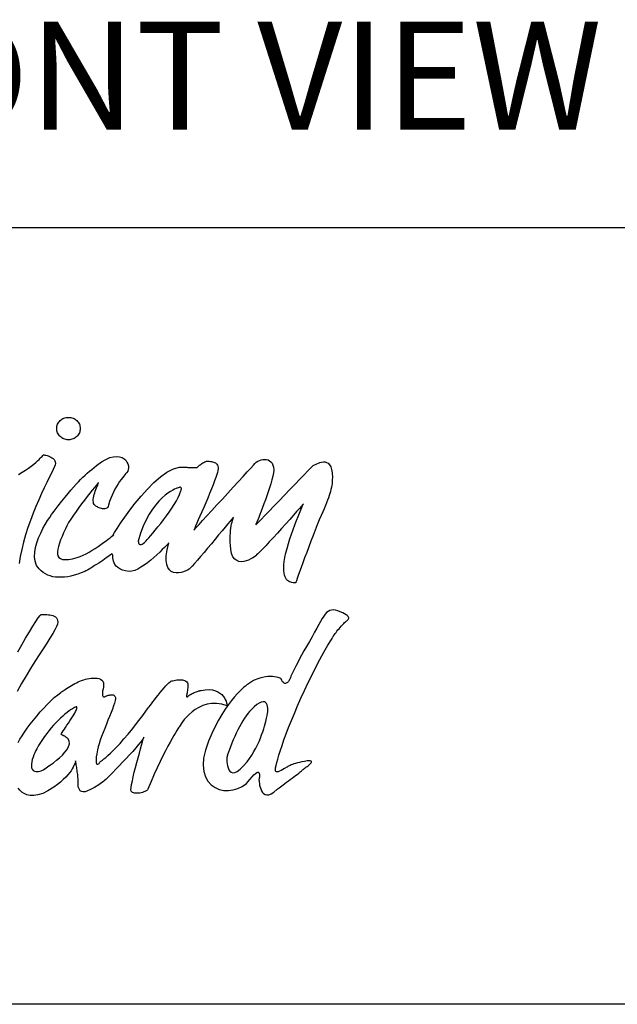
# Model space of a CAD drawing. Extents: x -87 to 1593, y -18 to 1152.
# Drawn here: x 565 to 648, y -18 to 119 of the extents above; entities that cross this region are included whole.
import ezdxf

# ---------------------------------------------------------------- set-up
doc = ezdxf.new("R2010")
doc.units = 0
doc.header["$LTSCALE"] = 15
doc.header["$MEASUREMENT"] = 0
doc.layers.get('0').update_dxf_attribs({"linetype": 'CONTINUOUS'})
for name, color, linetype in [('FRAMEB_1', 5, 'CONTINUOUS'), ('LAYER_1', 7, 'CONTINUOUS'), ('WALL', 3, 'CONTINUOUS')]:
    doc.layers.add(name, color=color, linetype=linetype)

msp = doc.modelspace()

# ---------------------------------------------------------------- linework, layer by layer
at = {"layer": 'FRAMEB_1', "color": 5, "ltscale": 10}
msp.add_line((1592.69, 89.7), (436.56, 89.7), dxfattribs=at)
at = {"layer": 'LAYER_1', "color": 7, "linetype": 'CONTINUOUS'}
for points in [[(571.49, 63.44), (571.66, 63.44), (571.82, 63.41), (571.98, 63.37), (572.13, 63.32), (572.27, 63.26), (572.41, 63.18), (572.53, 63.09), (572.65, 62.99), (572.75, 62.88), (572.85, 62.76), (572.93, 62.63), (573, 62.49), (573.05, 62.35), (573.09, 62.2), (573.12, 62.05), (573.13, 61.89), (573.12, 61.73), (573.09, 61.58), (573.05, 61.43), (573, 61.28), (572.93, 61.15), (572.85, 61.02), (572.75, 60.9), (572.65, 60.79), (572.53, 60.69), (572.41, 60.6), (572.27, 60.52), (572.13, 60.46), (571.98, 60.4), (571.82, 60.36), (571.66, 60.34), (571.49, 60.33), (571.33, 60.34), (571.17, 60.36), (571.01, 60.4), (570.86, 60.46), (570.72, 60.52), (570.58, 60.6), (570.46, 60.69), (570.34, 60.79), (570.23, 60.9), (570.14, 61.02), (570.06, 61.15), (569.99, 61.28), (569.93, 61.43), (569.89, 61.58), (569.87, 61.73), (569.86, 61.89), (569.87, 62.05), (569.89, 62.2), (569.93, 62.35), (569.99, 62.49), (570.06, 62.63), (570.14, 62.76), (570.23, 62.88), (570.34, 62.99), (570.46, 63.09), (570.58, 63.18), (570.72, 63.26), (570.86, 63.32), (571.01, 63.37), (571.17, 63.41), (571.33, 63.44), (571.49, 63.44)], [(564.58, 55.51), (565.09, 55.82), (565.56, 56.13), (565.97, 56.41), (566.34, 56.68), (566.67, 56.94), (566.96, 57.17), (567.21, 57.39), (567.42, 57.58), (567.59, 57.76), (567.73, 57.9), (567.85, 58.03), (567.93, 58.13), (567.99, 58.2), (568.02, 58.24), (568.03, 58.26), (568.05, 58.26), (568.12, 58.24), (568.23, 58.22), (568.36, 58.19), (568.52, 58.15), (568.69, 58.09), (568.87, 58.02), (569.04, 57.93), (569.21, 57.83), (569.37, 57.72), (569.5, 57.58), (569.6, 57.43), (569.67, 57.26), (569.69, 57.06), (569.66, 56.85), (569.57, 56.61), (569.37, 56.2), (569.12, 55.7), (568.83, 55.11), (568.5, 54.43), (568.14, 53.68), (567.77, 52.87), (567.38, 52), (566.99, 51.09), (566.6, 50.14), (566.23, 49.16), (565.87, 48.17), (565.55, 47.16), (565.26, 46.15), (565.01, 45.14), (564.81, 44.15), (564.68, 43.19)], [(590.85, 57.38), (591.01, 57.36), (591.16, 57.34), (591.32, 57.32), (591.46, 57.28), (591.61, 57.24), (591.74, 57.19), (591.86, 57.12), (591.97, 57.03), (592.06, 56.93), (592.13, 56.81), (592.18, 56.66), (592.22, 56.49), (592.22, 56.29), (592.2, 56.06), (592.15, 55.8), (592.06, 55.51), (591.93, 55.11), (591.75, 54.64), (591.54, 54.1), (591.31, 53.52), (591.05, 52.9), (590.79, 52.25), (590.51, 51.6), (590.24, 50.96), (589.98, 50.34), (589.72, 49.75), (589.49, 49.22), (589.29, 48.75), (589.12, 48.36), (588.99, 48.06), (588.9, 47.88), (588.87, 47.81), (588.96, 47.9), (589.21, 48.17), (589.59, 48.59), (590.09, 49.13), (590.68, 49.78), (591.35, 50.51), (592.07, 51.29), (592.82, 52.11), (593.58, 52.94), (594.33, 53.75), (595.04, 54.53), (595.7, 55.24), (596.28, 55.88), (596.76, 56.41), (597.12, 56.8), (597.34, 57.05), (597.52, 57.22), (597.73, 57.37), (597.95, 57.48), (598.19, 57.56), (598.44, 57.61), (598.69, 57.62), (598.93, 57.6), (599.16, 57.53), (599.37, 57.42), (599.56, 57.27), (599.71, 57.07), (599.83, 56.82), (599.91, 56.52), (599.94, 56.16), (599.91, 55.76), (599.82, 55.29), (599.68, 54.78), (599.53, 54.24), (599.35, 53.68), (599.17, 53.12), (598.98, 52.55), (598.78, 51.99), (598.58, 51.44), (598.39, 50.92), (598.2, 50.42), (598.03, 49.97), (597.87, 49.56), (597.73, 49.21), (597.61, 48.92), (597.53, 48.71), (597.47, 48.57), (597.45, 48.52), (597.54, 48.62), (597.8, 48.88), (598.19, 49.29), (598.7, 49.81), (599.3, 50.44), (599.98, 51.13), (600.7, 51.88), (601.44, 52.65), (602.18, 53.42), (602.9, 54.16), (603.58, 54.86), (604.18, 55.48), (604.69, 56.01), (605.08, 56.42), (605.34, 56.68), (605.43, 56.77), (605.49, 56.79), (605.6, 56.85), (605.75, 56.92), (605.92, 57.01), (606.13, 57.1), (606.35, 57.19), (606.58, 57.25), (606.82, 57.28), (607.06, 57.27), (607.28, 57.2), (607.49, 57.08), (607.68, 56.88), (607.84, 56.59), (607.96, 56.21), (608.04, 55.73), (608.07, 55.12), (608.06, 54.83), (608.05, 54.55), (608.02, 54.27), (607.99, 54), (607.94, 53.74), (607.88, 53.46), (607.81, 53.18), (607.73, 52.9), (607.63, 52.6), (607.52, 52.28), (607.39, 51.94), (607.25, 51.58), (607.1, 51.2), (606.92, 50.78), (606.73, 50.33), (606.53, 49.84), (606.26, 49.21), (605.98, 48.53), (605.69, 47.8), (605.39, 47.04), (605.09, 46.26), (604.8, 45.49), (604.51, 44.72), (604.23, 43.97), (603.97, 43.27), (603.74, 42.61), (603.52, 42.02), (603.34, 41.51), (603.19, 41.08), (603.09, 40.77), (603.02, 40.57), (603.01, 40.49), (602.82, 40.5), (602.65, 40.51), (602.47, 40.54), (602.3, 40.58), (602.14, 40.64), (601.99, 40.72), (601.85, 40.83), (601.72, 40.97), (601.61, 41.14), (601.52, 41.34), (601.44, 41.58), (601.39, 41.86), (601.35, 42.19), (601.35, 42.56), (601.36, 42.99), (601.41, 43.46), (601.5, 44.03), (601.63, 44.64), (601.79, 45.28), (601.97, 45.93), (602.18, 46.6), (602.4, 47.26), (602.63, 47.91), (602.86, 48.54), (603.09, 49.13), (603.31, 49.68), (603.51, 50.17), (603.69, 50.6), (603.84, 50.95), (603.95, 51.22), (604.03, 51.38), (604.05, 51.44), (603.99, 51.36), (603.8, 51.15), (603.5, 50.81), (603.12, 50.38), (602.67, 49.86), (602.16, 49.29), (601.61, 48.67), (601.03, 48.02), (600.45, 47.38), (599.88, 46.75), (599.33, 46.16), (598.83, 45.62), (598.39, 45.15), (598.01, 44.78), (597.73, 44.53), (597.56, 44.4), (597.61, 44.41), (597.57, 44.35), (597.46, 44.25), (597.28, 44.12), (597.04, 43.96), (596.77, 43.81), (596.46, 43.66), (596.13, 43.54), (595.79, 43.45), (595.45, 43.42), (595.12, 43.46), (594.81, 43.58), (594.53, 43.8), (594.29, 44.12), (594.11, 44.58), (593.99, 45.17), (593.94, 45.66), (593.91, 46.13), (593.9, 46.57), (593.9, 47), (593.93, 47.39), (593.96, 47.76), (594, 48.09), (594.05, 48.4), (594.11, 48.68), (594.16, 48.92), (594.21, 49.13), (594.26, 49.3), (594.31, 49.44), (594.34, 49.54), (594.36, 49.6), (594.37, 49.62), (594.32, 49.56), (594.16, 49.37), (593.92, 49.07), (593.6, 48.69), (593.21, 48.22), (592.78, 47.7), (592.31, 47.13), (591.81, 46.53), (591.3, 45.92), (590.78, 45.31), (590.28, 44.71), (589.8, 44.15), (589.36, 43.63), (588.97, 43.18), (588.64, 42.81), (588.38, 42.53), (588.23, 42.4), (588.01, 42.27), (587.74, 42.14), (587.43, 42.02), (587.1, 41.93), (586.75, 41.88), (586.4, 41.88), (586.06, 41.95), (585.75, 42.08), (585.48, 42.3), (585.26, 42.62), (585.11, 43.04), (585.03, 43.59), (585.05, 44.26), (585.17, 45.08), (585.41, 46.05), (585.37, 46), (585.25, 45.88), (585.06, 45.67), (584.8, 45.41), (584.5, 45.11), (584.15, 44.76), (583.76, 44.4), (583.34, 44.02), (582.9, 43.65), (582.45, 43.29), (581.99, 42.95), (581.53, 42.66), (581.09, 42.41), (580.67, 42.23), (580.27, 42.11), (579.91, 42.09), (579.39, 42.16), (578.96, 42.27), (578.6, 42.43), (578.32, 42.61), (578.11, 42.82), (577.94, 43.05), (577.82, 43.28), (577.74, 43.52), (577.69, 43.74), (577.66, 43.96), (577.64, 44.14), (577.63, 44.3), (577.61, 44.42), (577.57, 44.49), (577.52, 44.5), (577.43, 44.45), (577.31, 44.36), (577.15, 44.24), (576.96, 44.1), (576.74, 43.95), (576.5, 43.78), (576.24, 43.61), (575.96, 43.42), (575.68, 43.24), (575.4, 43.05), (575.12, 42.88), (574.85, 42.71), (574.58, 42.55), (574.34, 42.4), (574.11, 42.27), (573.92, 42.17), (573.75, 42.09), (573.26, 41.89), (572.78, 41.71), (572.3, 41.56), (571.84, 41.44), (571.39, 41.35), (570.95, 41.29), (570.52, 41.26), (570.11, 41.26), (569.71, 41.29), (569.33, 41.35), (568.97, 41.45), (568.62, 41.57), (568.29, 41.73), (567.98, 41.93), (567.69, 42.16), (567.43, 42.42), (567.08, 42.92), (566.87, 43.48), (566.79, 44.08), (566.81, 44.73), (566.92, 45.39), (567.11, 46.06), (567.36, 46.73), (567.65, 47.39), (567.96, 48.01), (568.28, 48.59), (568.6, 49.12), (568.89, 49.57), (569.15, 49.95), (569.35, 50.23), (569.48, 50.4), (569.52, 50.45), (570.06, 51.16), (570.56, 51.8), (571.02, 52.37), (571.44, 52.89), (571.83, 53.36), (572.2, 53.78), (572.54, 54.17), (572.87, 54.52), (573.18, 54.84), (573.49, 55.14), (573.79, 55.42), (574.09, 55.69), (574.4, 55.96), (574.72, 56.22), (575.05, 56.49), (575.4, 56.77), (576.07, 57.26), (576.68, 57.62), (577.24, 57.86), (577.74, 57.99), (578.19, 58.03), (578.58, 57.99), (578.92, 57.88), (579.2, 57.71), (579.43, 57.49), (579.6, 57.25), (579.73, 56.98), (579.8, 56.71), (579.82, 56.44), (579.79, 56.19), (579.71, 55.96), (579.58, 55.78), (579.57, 55.77), (579.51, 55.71), (579.42, 55.61), (579.3, 55.47), (579.15, 55.29), (578.98, 55.07), (578.79, 54.82), (578.58, 54.53), (578.37, 54.21), (578.16, 53.86), (577.94, 53.49), (577.73, 53.09), (577.54, 52.67), (577.35, 52.22), (577.19, 51.76), (577.05, 51.27), (576.98, 51.09), (576.9, 50.95), (576.79, 50.85), (576.66, 50.79), (576.52, 50.75), (576.38, 50.74), (576.22, 50.76), (576.07, 50.79), (575.91, 50.83), (575.76, 50.89), (575.62, 50.95), (575.5, 51.02), (575.38, 51.08), (575.29, 51.14), (575.22, 51.19), (575.18, 51.22), (575.06, 51.35), (574.98, 51.51), (574.94, 51.69), (574.92, 51.88), (574.92, 52.08), (574.95, 52.3), (575, 52.52), (575.06, 52.75), (575.13, 52.98), (575.21, 53.21), (575.3, 53.44), (575.38, 53.66), (575.47, 53.87), (575.55, 54.06), (575.62, 54.25), (575.67, 54.41), (575.63, 54.36), (575.51, 54.22), (575.33, 53.99), (575.08, 53.7), (574.79, 53.34), (574.46, 52.92), (574.1, 52.47), (573.72, 51.98), (573.32, 51.46), (572.93, 50.93), (572.54, 50.39), (572.17, 49.86), (571.83, 49.34), (571.52, 48.85), (571.26, 48.39), (571.06, 47.97), (570.82, 47.44), (570.6, 46.93), (570.4, 46.44), (570.23, 45.98), (570.1, 45.55), (570, 45.15), (569.96, 44.8), (569.96, 44.49), (570.03, 44.22), (570.16, 44.01), (570.37, 43.85), (570.65, 43.75), (571.02, 43.71), (571.48, 43.74), (572.04, 43.84), (572.71, 44.01), (573.1, 44.15), (573.51, 44.32), (573.93, 44.53), (574.35, 44.76), (574.78, 45.01), (575.2, 45.27), (575.61, 45.54), (576, 45.81), (576.36, 46.07), (576.7, 46.32), (577, 46.54), (577.26, 46.75), (577.47, 46.91), (577.63, 47.04), (577.73, 47.12), (577.76, 47.15), (577.63, 47), (577.68, 47.13), (577.88, 47.49), (578.23, 48.05), (578.71, 48.78), (579.3, 49.62), (579.98, 50.56), (580.75, 51.54), (581.57, 52.53), (582.44, 53.49), (583.34, 54.39), (584.25, 55.18), (585.15, 55.83), (586.03, 56.3), (586.88, 56.55), (587.66, 56.55), (587.79, 56.53), (587.92, 56.52), (588.06, 56.5), (588.2, 56.49), (588.33, 56.49), (588.47, 56.48), (588.6, 56.48), (588.73, 56.48), (588.85, 56.48), (588.96, 56.48), (589.06, 56.49), (589.15, 56.49), (589.22, 56.49), (589.27, 56.5), (589.3, 56.5), (589.31, 56.5), (589.32, 56.51), (589.36, 56.54), (589.41, 56.59), (589.48, 56.64), (589.56, 56.71), (589.66, 56.79), (589.76, 56.87), (589.88, 56.96), (590, 57.04), (590.12, 57.12), (590.25, 57.2), (590.38, 57.26), (590.51, 57.32), (590.63, 57.36), (590.75, 57.38), (590.85, 57.38)], [(586.56, 53.64), (586.52, 53.62), (586.4, 53.58), (586.2, 53.49), (585.95, 53.35), (585.63, 53.17), (585.28, 52.93), (584.89, 52.63), (584.47, 52.26), (584.03, 51.82), (583.58, 51.31), (583.13, 50.71), (582.69, 50.02), (582.26, 49.24), (581.86, 48.36), (581.5, 47.37), (581.17, 46.27), (581.17, 46.26), (581.17, 46.23), (581.18, 46.18), (581.18, 46.12), (581.19, 46.06), (581.21, 46), (581.24, 45.93), (581.28, 45.88), (581.33, 45.84), (581.4, 45.81), (581.49, 45.81), (581.59, 45.83), (581.71, 45.88), (581.86, 45.97), (582.02, 46.1), (582.22, 46.27), (582.28, 46.34), (582.42, 46.49), (582.62, 46.72), (582.88, 47.02), (583.18, 47.38), (583.52, 47.79), (583.89, 48.25), (584.28, 48.74), (584.68, 49.25), (585.07, 49.78), (585.46, 50.31), (585.82, 50.84), (586.16, 51.36), (586.46, 51.86), (586.7, 52.33), (586.89, 52.76), (586.94, 52.89), (586.99, 53.02), (587.04, 53.13), (587.07, 53.24), (587.1, 53.35), (587.13, 53.44), (587.14, 53.52), (587.14, 53.59), (587.13, 53.65), (587.1, 53.69), (587.06, 53.73), (587, 53.74), (586.92, 53.74), (586.83, 53.73), (586.71, 53.69), (586.56, 53.64)], [(564.46, 30.95), (565.02, 31.91), (565.56, 32.84), (566.08, 33.71), (566.56, 34.48), (566.97, 35.14), (567.31, 35.65), (567.56, 35.97), (567.7, 36.09), (567.81, 36.09), (567.94, 36.1), (568.11, 36.1), (568.3, 36.1), (568.5, 36.09), (568.71, 36.08), (568.93, 36.05), (569.14, 36.01), (569.34, 35.95), (569.53, 35.86), (569.69, 35.76), (569.83, 35.63), (569.93, 35.46), (569.99, 35.27), (570, 35.04), (569.96, 34.77), (569.83, 34.43), (569.61, 33.99), (569.31, 33.46), (568.92, 32.83), (568.48, 32.13), (567.97, 31.35), (567.43, 30.5), (566.84, 29.59), (566.24, 28.62), (565.62, 27.59), (565, 26.52), (564.38, 25.41)], [(601.75, 14.92), (601.45, 14.76), (601.19, 14.61), (600.96, 14.48), (600.75, 14.37), (600.58, 14.3), (600.44, 14.27), (600.33, 14.28), (600.25, 14.33), (600.2, 14.45), (600.19, 14.62), (600.21, 14.86), (600.27, 15.18), (600.37, 15.57), (600.5, 16.05), (600.66, 16.62), (600.87, 17.28), (601.09, 17.96), (601.35, 18.72), (601.66, 19.55), (602.01, 20.45), (602.39, 21.4), (602.8, 22.4), (603.25, 23.44), (603.72, 24.5), (604.21, 25.58), (604.72, 26.67), (605.25, 27.75), (605.79, 28.82), (606.34, 29.87), (606.9, 30.89), (607.46, 31.87), (608.02, 32.79), (608.02, 32.8), (608.05, 32.84), (608.08, 32.9), (608.13, 32.98), (608.2, 33.08), (608.28, 33.19), (608.37, 33.32), (608.47, 33.46), (608.58, 33.62), (608.71, 33.78), (608.84, 33.96), (608.99, 34.14), (609.15, 34.32), (609.31, 34.51), (609.48, 34.69), (609.67, 34.88), (609.77, 34.98), (609.88, 35.08), (609.99, 35.16), (610.09, 35.25), (610.18, 35.33), (610.26, 35.41), (610.32, 35.49), (610.35, 35.58), (610.35, 35.66), (610.32, 35.75), (610.25, 35.85), (610.14, 35.96), (609.98, 36.07), (609.77, 36.19), (609.5, 36.33), (609.17, 36.48), (608.81, 36.62), (608.49, 36.71), (608.2, 36.74), (607.94, 36.73), (607.71, 36.66), (607.49, 36.54), (607.28, 36.37), (607.08, 36.15), (606.87, 35.87), (606.66, 35.53), (606.44, 35.14), (606.19, 34.7), (605.92, 34.2), (605.61, 33.64), (605.27, 33.02), (604.88, 32.35), (604.49, 31.68), (604.13, 31.05), (603.81, 30.47), (603.52, 29.95), (603.27, 29.47), (603.04, 29.04), (602.85, 28.65), (602.68, 28.31), (602.54, 28.01), (602.42, 27.76), (602.33, 27.54), (602.25, 27.37), (602.2, 27.24), (602.16, 27.14), (602.14, 27.09), (602.13, 27.07), (602.12, 27.06), (602.1, 27.02), (602.07, 26.96), (602.03, 26.9), (601.97, 26.82), (601.91, 26.74), (601.84, 26.67), (601.76, 26.61), (601.67, 26.57), (601.58, 26.54), (601.49, 26.55), (601.39, 26.58), (601.29, 26.66), (601.18, 26.78), (601.08, 26.95), (600.98, 27.18), (600.94, 27.22), (600.85, 27.28), (600.71, 27.33), (600.54, 27.38), (600.32, 27.43), (600.07, 27.47), (599.79, 27.5), (599.48, 27.51), (599.14, 27.49), (598.78, 27.45), (598.4, 27.38), (598, 27.27), (597.59, 27.13), (597.16, 26.94), (596.73, 26.7), (596.3, 26.41), (596.27, 26.39), (596.17, 26.31), (596.01, 26.19), (595.8, 26.01), (595.54, 25.77), (595.23, 25.47), (594.89, 25.11), (594.51, 24.68), (594.11, 24.18), (593.68, 23.61), (593.23, 22.97), (592.77, 22.25), (592.31, 21.45), (591.84, 20.57), (591.37, 19.6), (590.91, 18.55), (590.47, 17.3), (590.23, 16.19), (590.17, 15.2), (590.26, 14.34), (590.49, 13.6), (590.83, 12.98), (591.28, 12.49), (591.81, 12.12), (592.4, 11.86), (593.03, 11.72), (593.68, 11.69), (594.34, 11.78), (594.99, 11.98), (595.59, 12.28), (596.15, 12.69), (596.63, 13.21), (596.94, 13.59), (597.2, 13.88), (597.41, 14.08), (597.58, 14.19), (597.72, 14.24), (597.82, 14.23), (597.89, 14.18), (597.94, 14.08), (597.96, 13.96), (597.97, 13.83), (597.96, 13.68), (597.95, 13.54), (597.93, 13.41), (597.92, 13.31), (597.9, 13.24), (597.9, 13.21), (597.9, 13.17), (597.91, 13.06), (597.92, 12.89), (597.95, 12.68), (597.99, 12.44), (598.05, 12.18), (598.14, 11.92), (598.24, 11.67), (598.38, 11.45), (598.54, 11.27), (598.74, 11.15), (598.98, 11.09), (599.26, 11.12), (599.58, 11.25), (599.95, 11.48), (600.37, 11.84), (600.39, 11.86), (600.46, 11.9), (600.56, 11.98), (600.7, 12.08), (600.86, 12.21), (601.05, 12.35), (601.26, 12.51), (601.49, 12.68), (601.73, 12.86), (601.98, 13.04), (602.23, 13.23), (602.48, 13.41), (602.73, 13.6), (602.97, 13.77), (603.19, 13.94), (603.4, 14.09), (603.41, 14.1), (603.44, 14.12), (603.48, 14.16), (603.54, 14.21), (603.61, 14.27), (603.69, 14.34), (603.78, 14.4), (603.86, 14.48), (603.95, 14.55), (604.03, 14.62), (604.11, 14.68), (604.18, 14.74), (604.24, 14.79), (604.29, 14.83), (604.32, 14.85), (604.33, 14.86), (604.35, 14.88), (604.41, 14.92), (604.5, 14.98), (604.6, 15.05), (604.72, 15.14), (604.84, 15.24), (604.95, 15.35), (605.05, 15.45), (605.12, 15.55), (605.16, 15.63), (605.16, 15.71), (605.11, 15.77), (605, 15.81), (604.82, 15.82), (604.56, 15.8), (604.22, 15.74), (603.86, 15.67), (603.53, 15.6), (603.24, 15.52), (602.98, 15.45), (602.74, 15.38), (602.54, 15.31), (602.37, 15.25), (602.22, 15.19), (602.1, 15.13), (601.99, 15.08), (601.91, 15.03), (601.85, 14.99), (601.8, 14.96), (601.77, 14.94), (601.75, 14.92), (601.75, 14.92)], [(564.52, 18.38), (564.77, 18.81), (565.07, 19.29), (565.41, 19.8), (565.79, 20.34), (566.2, 20.9), (566.64, 21.47), (567.1, 22.03), (567.57, 22.59), (568.06, 23.13), (568.55, 23.65), (569.04, 24.14), (569.52, 24.58), (570, 24.98), (570.45, 25.31), (570.47, 25.33), (570.53, 25.37), (570.62, 25.43), (570.74, 25.51), (570.88, 25.61), (571.05, 25.72), (571.24, 25.85), (571.45, 25.98), (571.67, 26.11), (571.9, 26.25), (572.13, 26.39), (572.37, 26.53), (572.62, 26.65), (572.86, 26.77), (573.09, 26.87), (573.31, 26.96), (573.45, 27.01), (573.63, 27.06), (573.85, 27.12), (574.1, 27.17), (574.36, 27.22), (574.64, 27.26), (574.92, 27.28), (575.2, 27.29), (575.46, 27.26), (575.71, 27.22), (575.93, 27.13), (576.11, 27.02), (576.25, 26.86), (576.34, 26.65), (576.37, 26.39), (576.34, 26.08), (576.28, 25.77), (576.23, 25.5), (576.21, 25.28), (576.21, 25.1), (576.21, 24.96), (576.23, 24.86), (576.27, 24.78), (576.31, 24.73), (576.36, 24.7), (576.42, 24.69), (576.48, 24.7), (576.54, 24.71), (576.6, 24.74), (576.66, 24.77), (576.72, 24.79), (576.78, 24.82), (576.92, 24.87), (577.04, 24.91), (577.16, 24.94), (577.27, 24.97), (577.38, 24.98), (577.47, 24.98), (577.55, 24.98), (577.63, 24.97), (577.7, 24.95), (577.76, 24.92), (577.81, 24.88), (577.86, 24.84), (577.9, 24.79), (577.94, 24.73), (577.96, 24.67), (577.99, 24.6), (578, 24.42), (577.96, 24.16), (577.87, 23.83), (577.74, 23.44), (577.58, 22.99), (577.4, 22.5), (577.19, 21.98), (576.97, 21.44), (576.75, 20.88), (576.52, 20.31), (576.3, 19.75), (576.09, 19.21), (575.9, 18.68), (575.74, 18.19), (575.61, 17.74), (575.51, 17.34), (575.42, 16.8), (575.35, 16.36), (575.32, 16.01), (575.32, 15.75), (575.34, 15.56), (575.38, 15.44), (575.43, 15.37), (575.5, 15.35), (575.57, 15.36), (575.65, 15.41), (575.73, 15.47), (575.8, 15.54), (575.86, 15.62), (575.91, 15.68), (575.94, 15.73), (575.95, 15.74), (575.98, 15.76), (576.07, 15.82), (576.21, 15.92), (576.4, 16.08), (576.65, 16.28), (576.95, 16.55), (577.31, 16.87), (577.71, 17.26), (578.16, 17.71), (578.65, 18.24), (579.19, 18.85), (579.78, 19.53), (580.41, 20.31), (581.08, 21.17), (581.8, 22.12), (582.55, 23.17), (582.58, 23.21), (582.67, 23.32), (582.8, 23.49), (582.98, 23.72), (583.18, 23.99), (583.42, 24.29), (583.67, 24.61), (583.94, 24.94), (584.21, 25.28), (584.49, 25.61), (584.75, 25.92), (585, 26.2), (585.22, 26.45), (585.42, 26.64), (585.57, 26.78), (585.69, 26.85), (585.81, 26.89), (585.96, 26.93), (586.13, 26.97), (586.31, 27.01), (586.5, 27.03), (586.7, 27.05), (586.9, 27.06), (587.1, 27.05), (587.29, 27.03), (587.46, 26.99), (587.63, 26.94), (587.77, 26.86), (587.89, 26.76), (587.98, 26.63), (588.03, 26.48), (588.05, 26.3), (588.05, 26.11), (588.03, 25.92), (588.01, 25.74), (587.99, 25.57), (587.96, 25.4), (587.94, 25.25), (587.91, 25.12), (587.89, 25), (587.87, 24.89), (587.86, 24.8), (587.86, 24.74), (587.87, 24.69), (587.89, 24.67), (587.93, 24.67), (587.98, 24.7), (588.05, 24.76), (588.19, 24.87), (588.33, 24.97), (588.48, 25.06), (588.63, 25.15), (588.78, 25.22), (588.93, 25.29), (589.07, 25.35), (589.22, 25.4), (589.35, 25.45), (589.47, 25.49), (589.58, 25.52), (589.68, 25.54), (589.76, 25.56), (589.82, 25.58), (589.85, 25.58), (589.87, 25.59), (590.46, 25.68), (590.98, 25.69), (591.45, 25.64), (591.85, 25.54), (592.19, 25.39), (592.49, 25.21), (592.73, 25), (592.94, 24.77), (593.1, 24.54), (593.23, 24.3), (593.33, 24.08), (593.4, 23.87), (593.45, 23.7), (593.48, 23.56), (593.49, 23.47), (593.5, 23.44), (592.74, 23.68), (592.02, 23.78), (591.34, 23.77), (590.71, 23.67), (590.12, 23.48), (589.57, 23.23), (589.07, 22.93), (588.62, 22.59), (588.21, 22.24), (587.85, 21.88), (587.55, 21.53), (587.3, 21.21), (587.1, 20.94), (586.96, 20.72), (586.87, 20.58), (586.84, 20.53), (586.82, 20.5), (586.75, 20.4), (586.65, 20.24), (586.5, 20.01), (586.32, 19.71), (586.1, 19.35), (585.86, 18.92), (585.58, 18.42), (585.27, 17.85), (584.93, 17.21), (584.58, 16.5), (584.2, 15.73), (583.8, 14.87), (583.38, 13.95), (582.94, 12.96), (582.5, 11.89), (582.44, 11.81), (582.35, 11.72), (582.24, 11.64), (582.09, 11.57), (581.93, 11.5), (581.75, 11.44), (581.57, 11.39), (581.37, 11.35), (581.18, 11.33), (580.99, 11.32), (580.81, 11.32), (580.64, 11.34), (580.49, 11.38), (580.36, 11.44), (580.26, 11.52), (580.19, 11.62), (580.16, 11.8), (580.18, 12.11), (580.25, 12.53), (580.35, 13.04), (580.47, 13.62), (580.62, 14.25), (580.79, 14.91), (580.96, 15.58), (581.14, 16.25), (581.32, 16.89), (581.48, 17.49), (581.63, 18.01), (581.76, 18.46), (581.86, 18.8), (581.92, 19.02), (581.95, 19.1), (581.78, 18.81), (581.53, 18.46), (581.21, 18.06), (580.83, 17.61), (580.41, 17.13), (579.96, 16.63), (579.49, 16.12), (579, 15.61), (578.53, 15.12), (578.07, 14.65), (577.65, 14.22), (577.26, 13.83), (576.93, 13.5), (576.67, 13.25), (576.48, 13.07), (576.39, 12.99), (575.69, 12.49), (575.09, 12.1), (574.57, 11.82), (574.15, 11.64), (573.79, 11.54), (573.51, 11.53), (573.29, 11.57), (573.12, 11.68), (573, 11.83), (572.91, 12.01), (572.86, 12.22), (572.83, 12.45), (572.82, 12.69), (572.82, 12.92), (572.82, 13.13), (572.82, 13.32), (572.81, 13.5), (572.79, 13.7), (572.77, 13.9), (572.74, 14.1), (572.72, 14.31), (572.69, 14.52), (572.66, 14.72), (572.63, 14.91), (572.6, 15.09), (572.58, 15.26), (572.55, 15.41), (572.53, 15.54), (572.51, 15.65), (572.5, 15.73), (572.49, 15.78), (572.49, 15.8), (572.48, 15.78), (572.47, 15.72), (572.45, 15.63), (572.41, 15.5), (572.35, 15.34), (572.26, 15.15), (572.16, 14.94), (572.02, 14.7), (571.85, 14.44), (571.64, 14.16), (571.4, 13.86), (571.11, 13.54), (570.78, 13.21), (570.39, 12.87), (569.96, 12.52), (569.46, 12.17), (568.65, 11.66), (567.92, 11.31), (567.27, 11.1), (566.69, 11), (566.18, 11.01), (565.73, 11.1), (565.35, 11.27), (565.03, 11.49), (564.76, 11.74), (564.54, 12.02)], [(571.88, 22.95), (571.61, 22.76), (571.32, 22.54), (571.01, 22.3), (570.71, 22.03), (570.39, 21.74), (570.07, 21.42), (569.75, 21.09), (569.42, 20.74), (569.1, 20.37), (568.79, 19.99), (568.48, 19.6), (568.18, 19.2), (567.89, 18.78), (567.61, 18.36), (567.35, 17.93), (567.1, 17.5), (566.96, 17.23), (566.82, 16.94), (566.69, 16.63), (566.58, 16.31), (566.48, 15.99), (566.41, 15.67), (566.36, 15.37), (566.36, 15.09), (566.39, 14.85), (566.47, 14.64), (566.59, 14.47), (566.78, 14.37), (567.03, 14.32), (567.34, 14.35), (567.73, 14.45), (568.2, 14.64), (568.04, 14.57), (568.03, 14.58), (568.14, 14.66), (568.36, 14.81), (568.65, 15.01), (569.01, 15.26), (569.41, 15.56), (569.84, 15.89), (570.26, 16.24), (570.66, 16.62), (571.01, 17.01), (571.31, 17.4), (571.52, 17.79), (571.63, 18.17), (571.61, 18.54), (571.44, 18.88), (571.4, 18.92), (571.35, 18.97), (571.29, 19.02), (571.22, 19.07), (571.14, 19.12), (571.06, 19.17), (570.97, 19.22), (570.89, 19.26), (570.8, 19.31), (570.72, 19.35), (570.65, 19.39), (570.58, 19.42), (570.53, 19.45), (570.49, 19.47), (570.46, 19.48), (570.45, 19.48), (570.48, 19.52), (570.54, 19.61), (570.64, 19.76), (570.77, 19.96), (570.93, 20.2), (571.1, 20.46), (571.29, 20.75), (571.48, 21.04), (571.68, 21.35), (571.87, 21.64), (572.05, 21.93), (572.22, 22.2), (572.36, 22.43), (572.47, 22.64), (572.56, 22.79), (572.6, 22.89), (572.62, 22.96), (572.64, 23.03), (572.65, 23.09), (572.66, 23.15), (572.67, 23.2), (572.67, 23.24), (572.65, 23.27), (572.63, 23.29), (572.6, 23.3), (572.55, 23.3), (572.49, 23.28), (572.4, 23.25), (572.31, 23.2), (572.19, 23.13), (572.05, 23.05), (571.88, 22.95)], [(596.8, 22.89), (596.57, 22.65), (596.35, 22.37), (596.12, 22.06), (595.89, 21.72), (595.65, 21.35), (595.42, 20.96), (595.19, 20.55), (594.97, 20.11), (594.75, 19.66), (594.53, 19.2), (594.32, 18.73), (594.13, 18.25), (593.94, 17.76), (593.76, 17.27), (593.59, 16.78), (593.44, 16.29), (593.44, 16.24), (593.44, 16.11), (593.44, 15.91), (593.46, 15.67), (593.49, 15.4), (593.54, 15.11), (593.62, 14.83), (593.72, 14.58), (593.86, 14.37), (594.05, 14.23), (594.27, 14.16), (594.55, 14.2), (594.88, 14.35), (595.27, 14.64), (595.72, 15.08), (596.25, 15.69), (596.59, 16.15), (596.91, 16.62), (597.2, 17.1), (597.46, 17.58), (597.7, 18.05), (597.91, 18.52), (598.11, 18.98), (598.27, 19.43), (598.42, 19.85), (598.55, 20.25), (598.67, 20.62), (598.76, 20.96), (598.84, 21.26), (598.9, 21.52), (598.96, 21.74), (599, 21.9), (599.04, 22.12), (599.08, 22.36), (599.11, 22.62), (599.12, 22.88), (599.11, 23.13), (599.07, 23.37), (599.02, 23.58), (598.93, 23.76), (598.81, 23.9), (598.65, 23.98), (598.46, 24), (598.22, 23.96), (597.94, 23.83), (597.61, 23.62), (597.23, 23.31), (596.8, 22.89)]]:
    msp.add_lwpolyline(points, dxfattribs=at)
at = {"layer": 'WALL', "color": 0}
msp.add_line((1592.69, -17.94), (-87.31, -17.94), dxfattribs=at)

# ---------------------------------------------------------------- texts
at = {"linetype": 'CONTINUOUS', "insert": (526.55, 118.31), "char_height": 15, "width": 312.1947, "attachment_point": 1}
msp.add_mtext('{\\fArial|b1|i0|c0|p34;FRONT\\fArial|b1|i0|c129|p34; \\fArial|b1|i0|c0|p34;VIEW}', dxfattribs=at)

doc.saveas('drawing.dxf')
